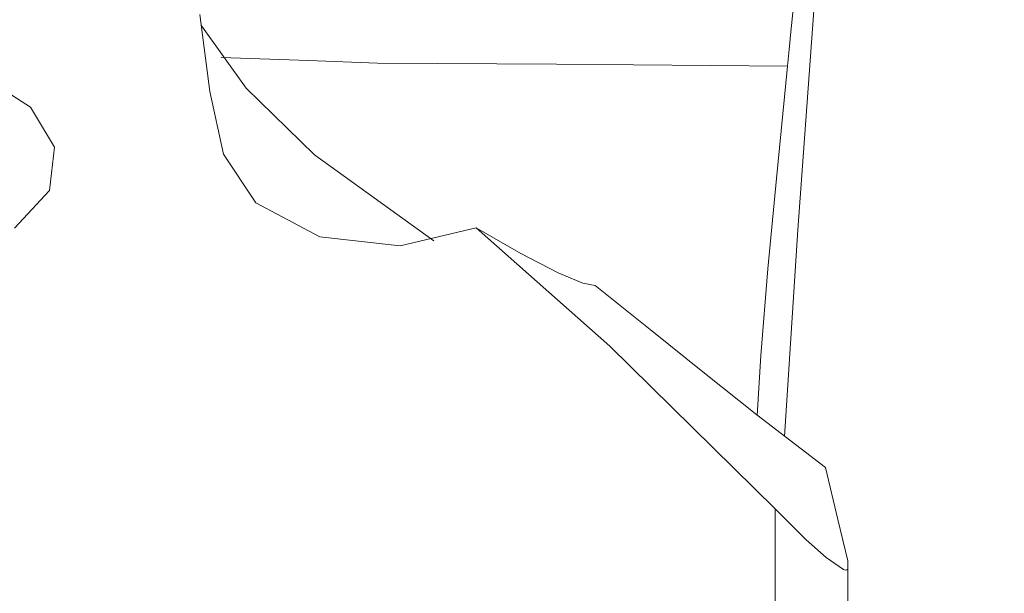
# Model space of a CAD drawing. Extents: x -40 to 116, y -75 to 90.
# Drawn here: x 83 to 96, y 31 to 39 of the extents above; entities that cross this region are included whole.
import ezdxf

# ---------------------------------------------------------------- set-up
doc = ezdxf.new("R2010")
doc.units = 0
doc.header["$PDMODE"] = 1
doc.layers.get('DEFPOINTS').update_dxf_attribs({"linetype": 'CONTINUOUS'})
doc.layers.add('1', color=4, linetype='CONTINUOUS', lineweight=50)
doc.layers.add('2', color=7, linetype='CONTINUOUS', lineweight=25)
doc.styles.add('STANDARD 3.5 mm', font='monos.ttf', dxfattribs={"height": 3.5})
doc.dimstyles.new('AM_DIN', dxfattribs={"dimtxt": 3.5, "dimasz": 2.5, "dimexe": 2, "dimexo": 1, "dimgap": 1, "dimtad": 1, "dimdec": 1, "dimzin": 4, "dimdsep": 46, "dimtxsty": 'STANDARD 3.5 mm', "dimcen": 0.09, "dimadec": 0, "dimazin": 1, "dimtm": 1e-09, "dimtfac": 0.707107, "dimtdec": 1, "dimtmove": 0, "dimatfit": 3, "dimfxl": 1, "dimtolj": 1, "dimlwd": -1, "dimlwe": -1, "dimarcsym": 0})

# ---------------------------------------------------------------- blocks, each defined once
blk = doc.blocks.new('*D26')
at = {"layer": '2', "color": 0}
for p, q in [((95.228, 50), (116.473, 50)), ((114.473, -47.5), (114.473, 47.5)), ((93.947, -50), (116.473, -50))]:
    blk.add_line(p, q, dxfattribs=at)
for points in [[(114.056, 47.5), (114.889, 47.5), (114.473, 50)], [(114.056, -47.5), (114.889, -47.5), (114.473, -50)]]:
    blk.add_solid(points, dxfattribs=at)
at = {"layer": 'DEFPOINTS', "color": 0}
for p in [(94.228, 50), (114.473, 50), (92.947, -50)]:
    blk.add_point(p, dxfattribs=at)
at = {"layer": '2', "color": 0, "insert": (111.609, 0), "char_height": 3.5, "attachment_point": 5, "rotation": 90, "style": 'STANDARD 3.5 mm'}
blk.add_mtext('\\A1;%%C100', dxfattribs=at)

msp = doc.modelspace()

# ---------------------------------------------------------------- linework, layer by layer
at = {"layer": '1', "lineweight": 13}
for p, q in [((92.72, 29.143), (92.72, 32.615)), ((93.702, 31.914), (93.702, 28.761))]:
    msp.add_line(p, q, dxfattribs=at)
for points in [[(93.286, 39.945), (93.029, 36.374), (92.847, 33.587)], [(92.887, 38.576), (92.91, 38.801), (92.935, 39.04), (92.965, 39.342), (93, 39.693)], [(84.977, 39.272), (85.11, 38.236), (85.293, 37.391)], [(84.989, 39.135), (85.599, 38.279), (86.521, 37.382), (88.125, 36.225)], [(85.265, 38.696), (86.441, 38.652), (87.366, 38.618)], [(92.887, 38.576), (89.778, 38.604), (87.366, 38.618)], [(92.48, 33.873), (92.527, 34.68), (92.624, 35.846), (92.739, 37.064), (92.887, 38.576)], [(82.051, 38.437), (82.694, 38.026), (83.019, 37.485), (82.953, 36.902), (82.482, 36.396)], [(85.293, 37.391), (85.728, 36.736), (86.59, 36.28), (87.674, 36.155), (88.698, 36.4)], [(88.698, 36.4), (89.299, 36.053), (89.802, 35.792), (90.132, 35.656), (90.3, 35.622)], [(92.72, 32.615), (90.495, 34.806), (88.698, 36.4)], [(93.402, 33.172), (92.475, 33.881), (91.772, 34.442), (91.038, 35.032), (90.3, 35.622)], [(93.402, 33.172), (93.564, 32.473), (93.702, 31.914)], [(93.702, 31.822), (93.699, 31.804), (93.689, 31.793), (93.667, 31.79), (93.641, 31.797), (93.407, 31.958), (93.141, 32.195), (92.72, 32.615)]]:
    msp.add_lwpolyline(points, dxfattribs=at)

# ---------------------------------------------------------------- dimensions: what is measured, and where the dimension line sits
at = {"layer": '2'}
dim = msp.add_linear_dim(base=(114.473, 50), p1=(92.947, -50), p2=(94.228, 50), angle=90, text='%%C<>', dimstyle='AM_DIN', override={"dimdec": 0}, dxfattribs=at)
dim.commit()
dim.dimension.update_dxf_attribs({"geometry": '*D26', "text_midpoint": (114.473, 0), "dimtype": 160})

doc.saveas('drawing.dxf')
